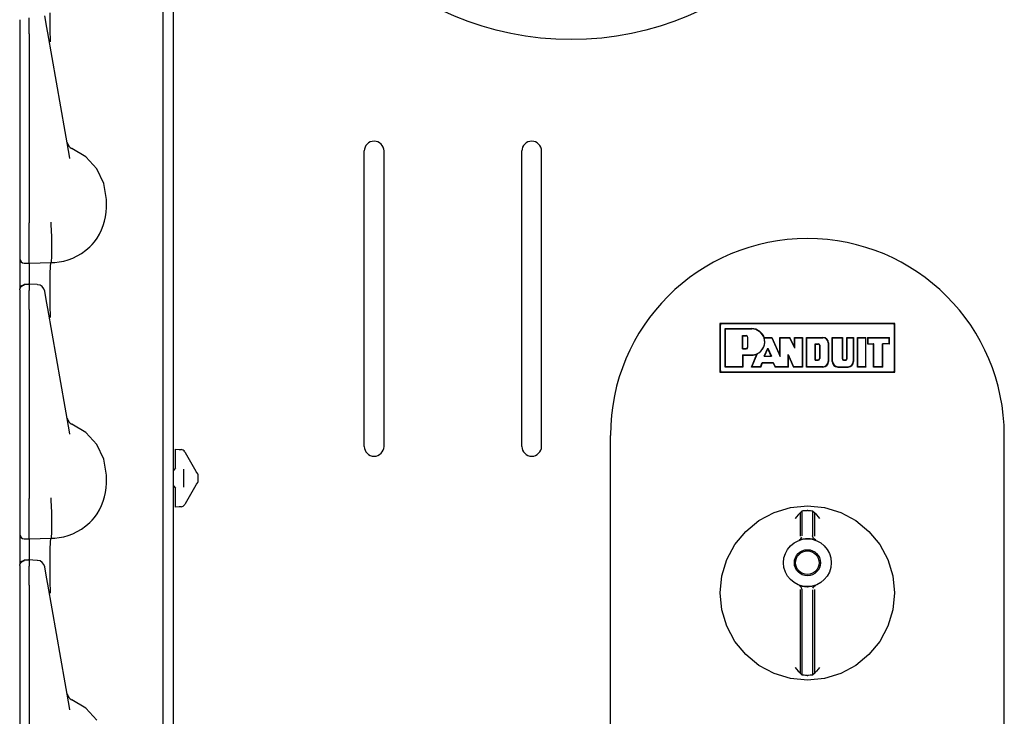
# Model space of a CAD drawing. Extents: x 14 to 74, y 8 to 131.
# Drawn here: x 14 to 20, y 77 to 81 of the extents above; entities that cross this region are included whole.
import ezdxf

# ---------------------------------------------------------------- set-up
doc = ezdxf.new("R2010")
doc.units = 0
doc.header["$MEASUREMENT"] = 0
doc.layers.add('TFR-TRI', color=7, linetype='CONTINUOUS')

msp = doc.modelspace()

# ---------------------------------------------------------------- linework, layer by layer
at = {"layer": 'TFR-TRI', "color": 113, "linetype": 'CONTINUOUS'}
for p, q in [((14.9823, 103.7677), (14.9823, 8.5277)), ((14.9183, 70.6096), (14.9183, 89.8058)), ((14.0683, 81.3596), (14.0683, 81.387)), ((14.1737, 81.3631), (14.1675, 81.3983)), ((14.2018, 81.3092), (14.2011, 81.4179)), ((14.0083, 81.3742), (14.0083, 81.361)), ((14.0083, 81.361), (14.0083, 81.3391)), ((14.0083, 81.3391), (14.0083, 81.3109)), ((14.0083, 81.323), (14.0083, 80.59)), ((14.0683, 81.3244), (14.0683, 81.3596)), ((14.0683, 81.2836), (14.0683, 81.3244)), ((14.1784, 81.3362), (14.1737, 81.3631)), ((14.1865, 81.2904), (14.1784, 81.3362)), ((14.0083, 81.3109), (14.0083, 81.2836)), ((14.0083, 81.2836), (14.0083, 80.084)), ((14.0683, 81.2836), (14.0683, 80.084)), ((14.3244, 80.5083), (14.1865, 81.2904)), ((14.2031, 81.2375), (14.2018, 81.3092)), ((14.2032, 81.2328), (14.2031, 81.2375)), ((14.0083, 80.59), (14.0083, 80.5322)), ((14.0083, 80.5322), (14.0083, 80.4909)), ((14.3273, 80.4939), (14.3244, 80.5083)), ((14.4287, 80.5046), (14.3396, 80.5572)), ((14.4985, 80.4284), (14.4287, 80.5046)), ((16.1958, 78.6657), (16.1958, 80.5407)), ((16.3208, 78.6657), (16.3208, 80.5407)), ((17.1958, 78.6657), (17.1958, 80.5407)), ((17.3208, 78.6657), (17.3208, 80.5407)), ((14.0083, 80.4909), (14.0083, 80.4759)), ((14.543, 80.335), (14.4985, 80.4284)), ((14.5583, 80.2327), (14.543, 80.335)), ((14.5583, 80.1827), (14.5583, 80.2327)), ((14.5533, 80.1236), (14.557, 80.153)), ((14.557, 80.153), (14.5583, 80.1827)), ((14.0083, 80.084), (14.0083, 80.0775)), ((14.0083, 80.0775), (14.0083, 80.003)), ((14.0683, 80.0669), (14.0683, 80.084)), ((14.0683, 79.9924), (14.0683, 80.0669)), ((14.2091, 80.0878), (14.2091, 80.0889)), ((14.2091, 80.0796), (14.2091, 80.0878)), ((14.2091, 80.0718), (14.2091, 80.0796)), ((14.2091, 80.0718), (14.2091, 80.0718)), ((14.2129, 79.9975), (14.2091, 80.0718)), ((14.5278, 80.0399), (14.5389, 80.0678)), ((14.5389, 80.0678), (14.5472, 80.0953)), ((14.5472, 80.0953), (14.5533, 80.1236)), ((14.0083, 80.003), (14.0083, 79.9394)), ((14.4993, 79.9883), (14.5145, 80.0132)), ((14.5145, 80.0132), (14.5278, 80.0399)), ((14.0083, 79.9394), (14.0083, 79.8911)), ((14.0683, 79.9253), (14.0683, 79.9924)), ((14.2128, 79.9244), (14.2129, 79.9973)), ((14.2129, 79.9973), (14.2129, 79.9975)), ((14.4529, 79.9324), (14.4681, 79.9482)), ((14.4681, 79.9482), (14.4822, 79.9649)), ((14.4822, 79.9649), (14.4993, 79.9883)), ((14.0083, 79.8911), (14.0083, 79.8638)), ((14.0683, 79.8731), (14.0683, 79.9253)), ((14.2117, 79.8693), (14.2128, 79.9244)), ((14.3736, 79.8743), (14.4013, 79.8907)), ((14.4013, 79.8907), (14.428, 79.9103)), ((14.428, 79.9103), (14.4529, 79.9324)), ((14.0083, 79.8638), (14.0083, 79.8589)), ((14.0083, 79.8589), (14.0083, 79.8496)), ((14.0083, 79.8496), (14.0083, 79.8011)), ((14.0372, 79.8289), (14.0683, 79.8279)), ((14.0683, 79.84), (14.0683, 79.8731)), ((14.0683, 79.8279), (14.0683, 79.84)), ((14.0683, 79.8279), (14.2083, 79.8327)), ((14.0683, 79.8279), (14.0683, 79.8206)), ((14.0683, 79.8206), (14.0683, 79.7998)), ((14.2021, 79.7558), (14.2046, 79.8129)), ((14.2046, 79.8129), (14.2083, 79.8327)), ((14.2083, 79.8327), (14.2098, 79.8382)), ((14.2083, 79.8327), (14.2305, 79.8334)), ((14.2083, 79.8327), (14.2083, 79.8327)), ((14.2098, 79.8382), (14.2117, 79.8693)), ((14.2305, 79.8334), (14.2593, 79.8365)), ((14.2593, 79.8365), (14.288, 79.8419)), ((14.288, 79.8419), (14.3167, 79.8499)), ((14.3167, 79.8499), (14.3448, 79.8605)), ((14.3448, 79.8605), (14.3736, 79.8743)), ((14.0083, 79.8011), (14.0083, 79.6694)), ((14.0683, 79.7998), (14.0683, 79.6945)), ((14.2011, 79.6679), (14.2021, 79.7558)), ((14.0166, 79.6841), (14.037, 79.6934)), ((14.0261, 79.6867), (14.0372, 79.6892)), ((14.0527, 79.6936), (14.0371, 79.693)), ((14.0372, 79.6909), (14.0372, 79.692)), ((14.0372, 79.6892), (14.0372, 79.6909)), ((14.0683, 79.6941), (14.0527, 79.6936)), ((14.12, 79.6922), (14.0634, 79.6947)), ((14.0683, 79.6944), (14.0683, 79.6934)), ((14.0683, 79.6902), (14.0683, 79.6944)), ((14.0683, 79.6902), (14.0683, 79.6542)), ((14.0083, 79.6634), (14.0166, 79.6841)), ((14.0083, 79.6602), (14.0105, 79.6711)), ((14.0083, 79.6602), (14.0083, 79.6242)), ((14.0105, 79.6711), (14.0167, 79.6803)), ((14.0167, 79.6803), (14.0261, 79.6867)), ((14.0683, 79.637), (14.0683, 79.6542)), ((14.0683, 79.6096), (14.0683, 79.637)), ((14.1675, 79.6483), (14.167, 79.6509)), ((14.1737, 79.6131), (14.1675, 79.6483)), ((14.2018, 79.5592), (14.2011, 79.6679)), ((14.0083, 79.6242), (14.0083, 79.611)), ((14.0083, 79.611), (14.0083, 79.5891)), ((14.0083, 79.5891), (14.0083, 79.5609)), ((14.0083, 79.573), (14.0083, 78.84)), ((14.0683, 79.5744), (14.0683, 79.6096)), ((14.0683, 79.5336), (14.0683, 79.5744)), ((14.1784, 79.5862), (14.1737, 79.6131)), ((14.1865, 79.5404), (14.1784, 79.5862)), ((14.0083, 79.5609), (14.0083, 79.5336)), ((14.0083, 79.5336), (14.0083, 78.334)), ((14.0683, 79.5336), (14.0683, 78.334)), ((14.3244, 78.7583), (14.1865, 79.5404)), ((14.2031, 79.4875), (14.2018, 79.5592)), ((14.2032, 79.4828), (14.2031, 79.4875)), ((14.0083, 78.84), (14.0083, 78.7822)), ((14.0083, 78.7822), (14.0083, 78.7409)), ((14.3273, 78.7439), (14.3244, 78.7583)), ((14.4287, 78.7546), (14.3396, 78.8072)), ((14.4985, 78.6784), (14.4287, 78.7546)), ((14.0083, 78.7409), (14.0083, 78.7259)), ((14.543, 78.585), (14.4985, 78.6784)), ((14.9983, 78.6479), (15.0327, 78.6455)), ((14.9983, 78.6347), (14.9983, 78.6479)), ((14.9983, 78.603), (14.9983, 78.6347)), ((15.0204, 78.6463), (15.0327, 78.6455)), ((15.0566, 78.6305), (15.0592, 78.626)), ((15.0592, 78.626), (15.1269, 78.5087)), ((14.5583, 78.4827), (14.543, 78.585)), ((14.9983, 78.5284), (14.9983, 78.603)), ((14.9838, 78.5134), (14.9823, 78.5134)), ((14.9983, 78.5284), (14.9838, 78.5134)), ((15.0483, 78.5207), (15.0483, 78.4072)), ((15.128, 78.5068), (15.1269, 78.5087)), ((15.1301, 78.503), (15.128, 78.5068)), ((15.1314, 78.5008), (15.1301, 78.503)), ((15.1314, 78.5008), (15.1369, 78.4914)), ((15.1314, 78.5008), (15.1328, 78.4984)), ((14.5583, 78.4327), (14.5583, 78.4827)), ((15.1383, 78.4888), (15.1369, 78.4914)), ((15.1369, 78.4364), (15.1383, 78.4391)), ((15.1383, 78.4888), (15.1383, 78.4739)), ((15.1383, 78.4739), (15.1383, 78.4539)), ((15.1383, 78.4539), (15.1383, 78.4391)), ((14.5533, 78.3736), (14.557, 78.403)), ((14.557, 78.403), (14.5583, 78.4327)), ((14.9838, 78.4144), (14.9823, 78.4145)), ((14.9838, 78.4144), (14.9983, 78.3995)), ((14.9983, 78.3249), (14.9983, 78.3995)), ((15.1269, 78.4192), (15.0592, 78.3019)), ((15.1269, 78.4192), (15.129, 78.423)), ((15.129, 78.423), (15.1308, 78.426)), ((15.1308, 78.426), (15.1314, 78.4271)), ((15.1369, 78.4364), (15.1314, 78.4271)), ((15.1328, 78.4295), (15.1314, 78.4271)), ((14.0083, 78.334), (14.0083, 78.3275)), ((14.0083, 78.3275), (14.0083, 78.253)), ((14.0683, 78.3169), (14.0683, 78.334)), ((14.0683, 78.2424), (14.0683, 78.3169)), ((14.2091, 78.3378), (14.2091, 78.3389)), ((14.2091, 78.3296), (14.2091, 78.3378)), ((14.2091, 78.3218), (14.2091, 78.3296)), ((14.2091, 78.3218), (14.2091, 78.3218)), ((14.2129, 78.2475), (14.2091, 78.3218)), ((14.5278, 78.2899), (14.5389, 78.3178)), ((14.5389, 78.3178), (14.5472, 78.3453)), ((14.5472, 78.3453), (14.5533, 78.3736)), ((14.9983, 78.2932), (14.9983, 78.3249)), ((14.0083, 78.253), (14.0083, 78.1894)), ((14.4993, 78.2383), (14.5145, 78.2632)), ((14.5145, 78.2632), (14.5278, 78.2899)), ((14.9983, 78.28), (14.9983, 78.2932)), ((15.0327, 78.2824), (14.9983, 78.28)), ((15.0327, 78.2824), (15.0204, 78.2816)), ((15.0592, 78.3019), (15.0566, 78.2974)), ((14.0083, 78.1894), (14.0083, 78.1411)), ((14.0683, 78.1753), (14.0683, 78.2424)), ((14.2128, 78.1744), (14.2129, 78.2473)), ((14.2129, 78.2473), (14.2129, 78.2475)), ((14.4529, 78.1824), (14.4681, 78.1982)), ((14.4681, 78.1982), (14.4822, 78.2149)), ((14.4822, 78.2149), (14.4993, 78.2383)), ((14.0083, 78.1411), (14.0083, 78.1138)), ((14.0683, 78.1231), (14.0683, 78.1753)), ((14.2117, 78.1193), (14.2128, 78.1744)), ((14.3736, 78.1243), (14.4013, 78.1407)), ((14.4013, 78.1407), (14.428, 78.1603)), ((14.428, 78.1603), (14.4529, 78.1824)), ((14.0083, 78.1138), (14.0083, 78.1089)), ((14.0083, 78.1089), (14.0083, 78.0996)), ((14.0083, 78.0996), (14.0083, 78.0511)), ((14.0372, 78.0789), (14.0683, 78.0779)), ((14.0683, 78.09), (14.0683, 78.1231)), ((14.0683, 78.0779), (14.0683, 78.09)), ((14.0683, 78.0779), (14.2083, 78.0827)), ((14.0683, 78.0779), (14.0683, 78.0706)), ((14.0683, 78.0706), (14.0683, 78.0498)), ((14.2021, 78.0058), (14.2046, 78.0629)), ((14.2046, 78.0629), (14.2083, 78.0827)), ((14.2083, 78.0827), (14.2098, 78.0882)), ((14.2083, 78.0827), (14.2305, 78.0834)), ((14.2083, 78.0827), (14.2083, 78.0827)), ((14.2098, 78.0882), (14.2117, 78.1193)), ((14.2305, 78.0834), (14.2593, 78.0865)), ((14.2593, 78.0865), (14.288, 78.0919)), ((14.288, 78.0919), (14.3167, 78.0999)), ((14.3167, 78.0999), (14.3448, 78.1105)), ((14.3448, 78.1105), (14.3736, 78.1243)), ((14.0083, 78.0511), (14.0083, 77.9194)), ((14.0683, 78.0498), (14.0683, 77.9445)), ((14.2011, 77.9179), (14.2021, 78.0058)), ((14.0166, 77.9341), (14.037, 77.9434)), ((14.0261, 77.9367), (14.0372, 77.9392)), ((14.0527, 77.9436), (14.0371, 77.943)), ((14.0372, 77.9409), (14.0372, 77.942)), ((14.0372, 77.9392), (14.0372, 77.9409)), ((14.0683, 77.9441), (14.0527, 77.9436)), ((14.12, 77.9422), (14.0634, 77.9447)), ((14.0683, 77.9402), (14.0683, 77.9444)), ((14.0683, 77.9444), (14.0683, 77.9434)), ((14.0683, 77.9402), (14.0683, 77.9042)), ((14.0083, 77.9134), (14.0166, 77.9341)), ((14.0083, 77.9102), (14.0105, 77.9211)), ((14.0083, 77.9102), (14.0083, 77.8742)), ((14.0105, 77.9211), (14.0167, 77.9303)), ((14.0167, 77.9303), (14.0261, 77.9367)), ((14.0683, 77.887), (14.0683, 77.9042)), ((14.0683, 77.8596), (14.0683, 77.887)), ((14.1675, 77.8983), (14.167, 77.9009)), ((14.1737, 77.8631), (14.1675, 77.8983)), ((14.2018, 77.8092), (14.2011, 77.9179)), ((14.0083, 77.8742), (14.0083, 77.861)), ((14.0083, 77.861), (14.0083, 77.8391)), ((14.0083, 77.8391), (14.0083, 77.8109)), ((14.0083, 77.823), (14.0083, 77.09)), ((14.0683, 77.8244), (14.0683, 77.8596)), ((14.0683, 77.7836), (14.0683, 77.8244)), ((14.1784, 77.8362), (14.1737, 77.8631)), ((14.1865, 77.7904), (14.1784, 77.8362)), ((14.0083, 77.8109), (14.0083, 77.7836)), ((14.0083, 77.7836), (14.0083, 76.584)), ((14.0683, 77.7836), (14.0683, 76.584)), ((14.3244, 77.0083), (14.1865, 77.7904)), ((14.2031, 77.7375), (14.2018, 77.8092)), ((14.2032, 77.7328), (14.2031, 77.7375)), ((14.0083, 77.09), (14.0083, 77.0322)), ((14.0083, 77.0322), (14.0083, 76.9909)), ((14.3273, 76.9939), (14.3244, 77.0083)), ((14.4287, 77.0046), (14.3396, 77.0572)), ((14.4985, 76.9284), (14.4287, 77.0046)), ((14.0083, 76.9909), (14.0083, 76.9759))]:
    msp.add_line(p, q, dxfattribs=at)
at = {"layer": 'TFR-TRI', "color": 7, "linetype": 'CONTINUOUS'}
for p, q in [((18.4533, 79.4462), (18.4533, 79.1362)), ((19.5633, 79.4462), (18.4533, 79.4462)), ((19.5633, 79.1362), (19.5633, 79.4462)), ((18.4883, 79.1711), (18.4883, 79.4112)), ((18.4883, 79.4112), (18.655, 79.4112)), ((18.5962, 79.369), (18.6196, 79.369)), ((18.5962, 79.2845), (18.5962, 79.369)), ((18.6313, 79.2963), (18.6313, 79.3572)), ((18.7331, 79.3549), (18.7817, 79.3549)), ((18.7817, 79.3549), (18.8354, 79.2353)), ((18.7817, 79.3549), (18.8354, 79.2353)), ((18.8354, 79.3549), (18.8968, 79.3549)), ((18.8354, 79.2353), (18.8354, 79.3549)), ((18.8354, 79.2353), (18.8354, 79.3549)), ((18.9291, 79.2883), (18.8968, 79.3549)), ((18.9291, 79.2883), (18.9291, 79.3549)), ((18.9291, 79.3549), (18.976, 79.3549)), ((18.976, 79.3549), (18.976, 79.1711)), ((19.0042, 79.3549), (19.1074, 79.3549)), ((19.0042, 79.1711), (19.0042, 79.3549)), ((19.0585, 79.3165), (19.0773, 79.3165)), ((19.0585, 79.2133), (19.0585, 79.3165)), ((19.1402, 79.3221), (19.1402, 79.204)), ((19.1683, 79.204), (19.1683, 79.3549)), ((19.1683, 79.3549), (19.229, 79.3549)), ((19.229, 79.3549), (19.229, 79.2227)), ((19.261, 79.2227), (19.261, 79.3549)), ((19.261, 79.3549), (19.2994, 79.3549)), ((19.2994, 79.3549), (19.2994, 79.204)), ((19.329, 79.3549), (19.3783, 79.3549)), ((19.329, 79.1711), (19.329, 79.3549)), ((19.3783, 79.1711), (19.3783, 79.3549)), ((19.3923, 79.3549), (19.5283, 79.3549)), ((19.3923, 79.3549), (19.3923, 79.3174)), ((19.3923, 79.3174), (19.4298, 79.3174)), ((19.4298, 79.1711), (19.4298, 79.3174)), ((19.5283, 79.3174), (19.4861, 79.3174)), ((19.4861, 79.1711), (19.4861, 79.3174)), ((19.5283, 79.3174), (19.5283, 79.3549)), ((18.5962, 79.2845), (18.6196, 79.2845)), ((18.6566, 79.1711), (18.6912, 79.2545)), ((18.7336, 79.2374), (18.7567, 79.2894)), ((18.7567, 79.2894), (18.78, 79.2374)), ((19.0867, 79.3071), (19.0867, 79.2227)), ((18.5962, 79.2461), (18.655, 79.2461)), ((18.5962, 79.2461), (18.5962, 79.1711)), ((18.7108, 79.1711), (18.722, 79.1976)), ((18.722, 79.1976), (18.7918, 79.1976)), ((18.7336, 79.2374), (18.78, 79.2374)), ((18.7918, 79.1976), (18.8048, 79.1711)), ((18.7918, 79.1976), (18.8048, 79.1711)), ((18.8869, 79.1711), (18.8869, 79.2494)), ((18.8869, 79.2494), (18.9207, 79.1711)), ((18.8869, 79.2494), (18.9207, 79.1711)), ((18.8869, 79.1711), (18.8869, 79.2494)), ((19.0585, 79.2133), (19.0773, 79.2133)), ((19.2384, 79.2133), (19.2516, 79.2133)), ((18.4533, 79.1362), (19.5633, 79.1362)), ((18.5962, 79.1711), (18.4883, 79.1711)), ((18.7108, 79.1711), (18.6566, 79.1711)), ((18.8869, 79.1711), (18.8048, 79.1711)), ((18.976, 79.1711), (18.9207, 79.1711)), ((19.1074, 79.1711), (19.0042, 79.1711)), ((19.2012, 79.1711), (19.2665, 79.1711)), ((19.3783, 79.1711), (19.329, 79.1711)), ((19.4861, 79.1711), (19.4298, 79.1711))]:
    msp.add_line(p, q, dxfattribs=at)
at = {"layer": 'TFR-TRI', "color": 5, "linetype": 'CONTINUOUS'}
for p, q in [((19.5483, 79.4462), (18.4683, 79.4462)), ((19.5483, 79.4444), (18.4683, 79.4444)), ((18.4533, 79.4312), (18.4533, 79.1512)), ((18.4551, 79.4312), (18.4551, 79.1512)), ((18.4865, 79.1694), (18.4865, 79.4129)), ((18.4865, 79.4129), (18.655, 79.4129)), ((18.4883, 79.4112), (18.4865, 79.4129)), ((18.4883, 79.4112), (18.655, 79.4112)), ((18.4883, 79.1711), (18.4883, 79.4112)), ((19.5615, 79.1512), (19.5615, 79.4312)), ((19.5633, 79.1512), (19.5633, 79.4312)), ((18.5962, 79.369), (18.5979, 79.3672)), ((18.5962, 79.369), (18.6196, 79.369)), ((18.5962, 79.2845), (18.5962, 79.369)), ((18.5979, 79.3672), (18.6196, 79.3672)), ((18.5979, 79.2863), (18.5979, 79.3672)), ((18.6296, 79.2963), (18.6296, 79.3572)), ((18.6313, 79.2963), (18.6313, 79.3572)), ((18.7331, 79.3549), (18.7343, 79.3567)), ((18.7331, 79.3549), (18.7817, 79.3549)), ((18.7343, 79.3567), (18.7828, 79.3567)), ((18.7817, 79.3549), (18.7828, 79.3567)), ((18.7817, 79.3549), (18.8354, 79.2353)), ((18.7828, 79.3567), (18.8336, 79.2435)), ((18.8336, 79.2435), (18.8336, 79.3567)), ((18.8336, 79.3567), (18.8979, 79.3567)), ((18.8354, 79.3549), (18.8336, 79.3567)), ((18.8354, 79.3549), (18.8968, 79.3549)), ((18.8354, 79.2353), (18.8354, 79.3549)), ((18.8968, 79.3549), (18.8979, 79.3567)), ((18.9291, 79.2883), (18.8968, 79.3549)), ((18.9274, 79.296), (18.8979, 79.3567)), ((18.9274, 79.296), (18.9274, 79.3567)), ((18.9274, 79.3567), (18.9778, 79.3567)), ((18.9291, 79.3549), (18.9274, 79.3567)), ((18.9291, 79.3549), (18.976, 79.3549)), ((18.9291, 79.2883), (18.9291, 79.3549)), ((18.976, 79.3549), (18.9778, 79.3567)), ((18.976, 79.3549), (18.976, 79.1711)), ((18.9778, 79.3567), (18.9778, 79.1694)), ((19.0042, 79.3549), (19.0024, 79.3567)), ((19.0024, 79.1694), (19.0024, 79.3567)), ((19.0024, 79.3567), (19.1074, 79.3567)), ((19.0042, 79.1711), (19.0042, 79.3549)), ((19.0042, 79.3549), (19.1074, 79.3549)), ((19.0585, 79.3165), (19.0603, 79.3148)), ((19.0585, 79.2133), (19.0585, 79.3165)), ((19.0585, 79.3165), (19.0773, 79.3165)), ((19.0603, 79.3148), (19.0773, 79.3148)), ((19.0603, 79.2151), (19.0603, 79.3148)), ((19.1402, 79.3221), (19.1402, 79.204)), ((19.142, 79.3221), (19.142, 79.204)), ((19.1683, 79.3549), (19.1666, 79.3567)), ((19.1666, 79.3567), (19.2308, 79.3567)), ((19.1666, 79.204), (19.1666, 79.3567)), ((19.1683, 79.204), (19.1683, 79.3549)), ((19.1683, 79.3549), (19.229, 79.3549)), ((19.229, 79.3549), (19.2308, 79.3567)), ((19.229, 79.3549), (19.229, 79.2227)), ((19.2308, 79.3567), (19.2308, 79.2227)), ((19.261, 79.3549), (19.2592, 79.3567)), ((19.2592, 79.2227), (19.2592, 79.3567)), ((19.2592, 79.3567), (19.3011, 79.3567)), ((19.261, 79.2227), (19.261, 79.3549)), ((19.261, 79.3549), (19.2994, 79.3549)), ((19.2994, 79.3549), (19.3011, 79.3567)), ((19.2994, 79.3549), (19.2994, 79.204)), ((19.3011, 79.3567), (19.3011, 79.204)), ((19.3273, 79.3567), (19.38, 79.3567)), ((19.3273, 79.1694), (19.3273, 79.3567)), ((19.329, 79.3549), (19.3273, 79.3567)), ((19.329, 79.3549), (19.3783, 79.3549)), ((19.329, 79.1711), (19.329, 79.3549)), ((19.3783, 79.3549), (19.38, 79.3567)), ((19.3783, 79.1711), (19.3783, 79.3549)), ((19.38, 79.1694), (19.38, 79.3567)), ((19.3923, 79.3549), (19.3906, 79.3567)), ((19.3906, 79.3567), (19.5301, 79.3567)), ((19.3906, 79.3567), (19.3906, 79.3156)), ((19.3923, 79.3174), (19.3906, 79.3156)), ((19.3906, 79.3156), (19.4281, 79.3156)), ((19.3923, 79.3549), (19.3923, 79.3174)), ((19.3923, 79.3549), (19.5283, 79.3549)), ((19.3923, 79.3174), (19.4298, 79.3174)), ((19.4298, 79.3174), (19.4281, 79.3156)), ((19.4281, 79.1694), (19.4281, 79.3156)), ((19.4298, 79.1711), (19.4298, 79.3174)), ((19.4861, 79.3174), (19.4879, 79.3156)), ((19.5283, 79.3174), (19.4861, 79.3174)), ((19.4861, 79.1711), (19.4861, 79.3174)), ((19.5301, 79.3156), (19.4879, 79.3156)), ((19.4879, 79.1694), (19.4879, 79.3156)), ((19.5283, 79.3549), (19.5301, 79.3567)), ((19.5283, 79.3174), (19.5283, 79.3549)), ((19.5283, 79.3174), (19.5301, 79.3156)), ((19.5301, 79.3156), (19.5301, 79.3567)), ((18.5962, 79.2845), (18.5979, 79.2863)), ((18.5962, 79.2845), (18.6196, 79.2845)), ((18.5979, 79.2863), (18.6196, 79.2863)), ((18.654, 79.1694), (18.6878, 79.2511)), ((18.6566, 79.1711), (18.6912, 79.2545)), ((18.6912, 79.2545), (18.6878, 79.2511)), ((18.7336, 79.2374), (18.7567, 79.2894)), ((18.7363, 79.2392), (18.7567, 79.285)), ((18.7567, 79.2894), (18.78, 79.2374)), ((18.7567, 79.2894), (18.7567, 79.285)), ((18.7567, 79.285), (18.7773, 79.2392)), ((18.9291, 79.2883), (18.9274, 79.296)), ((19.0849, 79.3071), (19.0849, 79.2227)), ((19.0867, 79.3071), (19.0867, 79.2227)), ((18.5962, 79.2461), (18.5962, 79.1711)), ((18.5962, 79.2461), (18.655, 79.2461)), ((18.5962, 79.2461), (18.5979, 79.2443)), ((18.5979, 79.2443), (18.5979, 79.1694)), ((18.5979, 79.2443), (18.655, 79.2443)), ((18.7108, 79.1711), (18.722, 79.1976)), ((18.712, 79.1694), (18.7232, 79.1959)), ((18.722, 79.1976), (18.7918, 79.1976)), ((18.722, 79.1976), (18.7232, 79.1959)), ((18.7232, 79.1959), (18.7907, 79.1959)), ((18.7336, 79.2374), (18.7363, 79.2392)), ((18.7336, 79.2374), (18.78, 79.2374)), ((18.7363, 79.2392), (18.7773, 79.2392)), ((18.78, 79.2374), (18.7773, 79.2392)), ((18.7918, 79.1976), (18.7907, 79.1959)), ((18.7907, 79.1959), (18.8037, 79.1694)), ((18.7918, 79.1976), (18.8048, 79.1711)), ((18.8354, 79.2353), (18.8336, 79.2435)), ((18.8869, 79.2494), (18.9207, 79.1711)), ((18.8869, 79.2494), (18.8887, 79.2408)), ((18.8869, 79.1711), (18.8869, 79.2494)), ((18.8887, 79.2408), (18.9195, 79.1694)), ((18.8887, 79.1694), (18.8887, 79.2408)), ((19.0585, 79.2133), (19.0603, 79.2151)), ((19.0585, 79.2133), (19.0773, 79.2133)), ((19.0603, 79.2151), (19.0773, 79.2151)), ((19.2384, 79.2151), (19.2516, 79.2151)), ((19.2384, 79.2133), (19.2516, 79.2133)), ((18.4683, 79.1379), (19.5483, 79.1379)), ((18.4683, 79.1362), (19.5483, 79.1362)), ((18.4883, 79.1711), (18.4865, 79.1694)), ((18.5979, 79.1694), (18.4865, 79.1694)), ((18.5962, 79.1711), (18.4883, 79.1711)), ((18.5962, 79.1711), (18.5979, 79.1694)), ((18.6566, 79.1711), (18.654, 79.1694)), ((18.712, 79.1694), (18.654, 79.1694)), ((18.7108, 79.1711), (18.6566, 79.1711)), ((18.7108, 79.1711), (18.712, 79.1694)), ((18.8048, 79.1711), (18.8037, 79.1694)), ((18.8887, 79.1694), (18.8037, 79.1694)), ((18.8869, 79.1711), (18.8048, 79.1711)), ((18.8869, 79.1711), (18.8887, 79.1694)), ((18.9207, 79.1711), (18.9195, 79.1694)), ((18.9778, 79.1694), (18.9195, 79.1694)), ((18.976, 79.1711), (18.9207, 79.1711)), ((18.976, 79.1711), (18.9778, 79.1694)), ((19.0042, 79.1711), (19.0024, 79.1694)), ((19.1074, 79.1694), (19.0024, 79.1694)), ((19.1074, 79.1711), (19.0042, 79.1711)), ((19.2012, 79.1711), (19.2665, 79.1711)), ((19.2012, 79.1694), (19.2665, 79.1694)), ((19.329, 79.1711), (19.3273, 79.1694)), ((19.38, 79.1694), (19.3273, 79.1694)), ((19.3783, 79.1711), (19.329, 79.1711)), ((19.3783, 79.1711), (19.38, 79.1694)), ((19.4298, 79.1711), (19.4281, 79.1694)), ((19.4879, 79.1694), (19.4281, 79.1694)), ((19.4861, 79.1711), (19.4298, 79.1711)), ((19.4861, 79.1711), (19.4879, 79.1694)), ((17.7583, 76.7352), (17.7583, 78.7352)), ((20.2583, 76.7352), (20.2583, 78.7352)), ((18.7966, 78.2462), (18.9004, 78.2777)), ((18.9004, 78.2777), (19.0083, 78.2883)), ((18.9617, 78.2436), (18.975, 78.2565)), ((18.975, 78.2565), (18.9768, 78.257)), ((18.975, 78.0986), (18.975, 78.2565)), ((18.9768, 78.257), (18.982, 78.2576)), ((18.982, 78.2576), (18.9899, 78.2581)), ((18.9899, 78.2581), (18.9996, 78.2585)), ((18.9996, 78.2585), (19.0063, 78.2586)), ((19.0083, 78.2883), (19.1162, 78.2777)), ((19.0103, 78.2586), (19.0197, 78.2585)), ((19.0197, 78.2585), (19.029, 78.258)), ((19.029, 78.258), (19.0362, 78.2574)), ((19.0362, 78.2574), (19.0406, 78.2568)), ((19.0406, 78.2568), (19.0416, 78.2565)), ((19.0416, 78.2565), (19.0416, 78.0986)), ((19.0416, 78.2565), (19.0549, 78.2436)), ((19.1162, 78.2777), (19.2199, 78.2462)), ((18.6172, 78.1263), (18.701, 78.1951)), ((18.701, 78.1951), (18.7966, 78.2462)), ((18.9306, 78.2083), (18.9305, 78.2081)), ((18.9395, 78.2187), (18.9306, 78.2083)), ((18.9508, 78.2315), (18.9395, 78.2187)), ((18.9572, 78.2387), (18.9508, 78.2315)), ((18.9603, 78.2421), (18.9572, 78.2387)), ((18.9617, 78.2436), (18.9603, 78.2421)), ((18.9617, 78.2436), (18.9617, 78.0963)), ((18.9617, 78.2436), (18.9617, 78.2436)), ((19.0549, 78.0963), (19.0549, 78.2436)), ((19.0549, 78.2436), (19.0549, 78.2436)), ((19.0549, 78.2436), (19.0563, 78.2421)), ((19.0563, 78.2421), (19.0594, 78.2387)), ((19.0594, 78.2387), (19.0658, 78.2315)), ((19.0658, 78.2315), (19.0771, 78.2187)), ((19.0771, 78.2187), (19.086, 78.2083)), ((19.086, 78.2083), (19.0861, 78.2081)), ((19.2199, 78.2462), (19.3156, 78.1951)), ((19.3156, 78.1951), (19.3994, 78.1263)), ((18.5484, 78.0425), (18.6172, 78.1263)), ((19.3994, 78.1263), (19.4682, 78.0425)), ((18.9554, 78.0704), (18.9667, 78.0778)), ((18.9588, 78.0715), (18.9554, 78.0704)), ((18.9671, 78.0739), (18.9588, 78.0715)), ((18.9667, 78.0778), (18.9736, 78.0894)), ((18.9799, 78.0768), (18.9671, 78.0739)), ((18.9962, 78.0789), (18.9799, 78.0768)), ((19.0066, 78.0794), (18.9962, 78.0789)), ((19.0265, 78.0783), (19.01, 78.0794)), ((19.0411, 78.0759), (19.0265, 78.0783)), ((19.0527, 78.073), (19.0411, 78.0759)), ((19.0469, 78.0814), (19.0416, 78.0986)), ((19.0612, 78.0704), (19.0469, 78.0814)), ((19.0597, 78.0709), (19.0527, 78.073)), ((19.0612, 78.0704), (19.0597, 78.0709)), ((18.4973, 77.9469), (18.5484, 78.0425)), ((19.4682, 78.0425), (19.5193, 77.9469)), ((18.4659, 77.8431), (18.4973, 77.9469)), ((19.5193, 77.9469), (19.5507, 77.8431)), ((18.4552, 77.7352), (18.4659, 77.8431)), ((19.5507, 77.8431), (19.5614, 77.7352)), ((18.9554, 77.7838), (18.9569, 77.7834)), ((18.9697, 77.7728), (18.9554, 77.7838)), ((18.9569, 77.7834), (18.9639, 77.7812)), ((18.9617, 77.7579), (18.9617, 77.2269)), ((18.9639, 77.7812), (18.9755, 77.7783)), ((18.975, 77.7556), (18.9697, 77.7728)), ((18.975, 77.214), (18.975, 77.7556)), ((18.9755, 77.7783), (18.9901, 77.7759)), ((18.9901, 77.7759), (19.0066, 77.7749)), ((19.01, 77.7749), (19.0204, 77.7753)), ((19.0204, 77.7753), (19.0367, 77.7775)), ((19.0367, 77.7775), (19.0495, 77.7803)), ((19.0416, 77.7556), (19.0416, 77.214)), ((19.043, 77.7648), (19.0499, 77.7764)), ((19.0495, 77.7803), (19.0578, 77.7828)), ((19.0499, 77.7764), (19.0612, 77.7838)), ((19.0549, 77.2269), (19.0549, 77.7579)), ((19.0578, 77.7828), (19.0612, 77.7838)), ((18.4659, 77.6273), (18.4552, 77.7352)), ((19.5614, 77.7352), (19.5507, 77.6273)), ((18.4973, 77.5236), (18.4659, 77.6273)), ((19.5507, 77.6273), (19.5193, 77.5236)), ((18.5484, 77.428), (18.4973, 77.5236)), ((19.5193, 77.5236), (19.4682, 77.428)), ((18.6172, 77.3442), (18.5484, 77.428)), ((19.4682, 77.428), (19.3994, 77.3442)), ((18.701, 77.2754), (18.6172, 77.3442)), ((19.3994, 77.3442), (19.3156, 77.2754)), ((18.7966, 77.2243), (18.701, 77.2754)), ((18.9305, 77.2624), (18.9306, 77.2622)), ((18.9306, 77.2622), (18.9395, 77.2518)), ((18.9395, 77.2518), (18.9508, 77.239)), ((19.0771, 77.2518), (19.0658, 77.239)), ((19.086, 77.2622), (19.0771, 77.2518)), ((19.0861, 77.2624), (19.086, 77.2622)), ((19.3156, 77.2754), (19.2199, 77.2243)), ((18.9004, 77.1928), (18.7966, 77.2243)), ((19.0083, 77.1822), (18.9004, 77.1928)), ((18.9508, 77.239), (18.9572, 77.2318)), ((18.9572, 77.2318), (18.9603, 77.2284)), ((18.9603, 77.2284), (18.9617, 77.2269)), ((18.975, 77.214), (18.9617, 77.2269)), ((18.9617, 77.2269), (18.9617, 77.2269)), ((18.976, 77.2137), (18.975, 77.214)), ((18.9804, 77.2131), (18.976, 77.2137)), ((18.9876, 77.2125), (18.9804, 77.2131)), ((18.9969, 77.212), (18.9876, 77.2125)), ((19.0063, 77.2119), (18.9969, 77.212)), ((19.1162, 77.1928), (19.0083, 77.1822)), ((19.0159, 77.2119), (19.0103, 77.2119)), ((19.0258, 77.2123), (19.0159, 77.2119)), ((19.0339, 77.2129), (19.0258, 77.2123)), ((19.0394, 77.2135), (19.0339, 77.2129)), ((19.0416, 77.214), (19.0394, 77.2135)), ((19.0549, 77.2269), (19.0416, 77.214)), ((19.0563, 77.2284), (19.0549, 77.2269)), ((19.0549, 77.2269), (19.0549, 77.2269)), ((19.0594, 77.2318), (19.0563, 77.2284)), ((19.0658, 77.239), (19.0594, 77.2318)), ((19.2199, 77.2243), (19.1162, 77.1928))]:
    msp.add_line(p, q, dxfattribs=at)
at = {"layer": 'TFR-TRI', "color": 113, "linetype": 'CONTINUOUS'}
msp.add_circle((17.5083, 83.1477), 1.9, dxfattribs=at)
at = {"layer": 'TFR-TRI', "color": 5, "linetype": 'CONTINUOUS'}
for radius in [0.1516, 0.0828, 0.075]:
    msp.add_circle((19.0083, 77.9271), radius, dxfattribs=at)
at = {"layer": 'TFR-TRI', "color": 113, "linetype": 'CONTINUOUS'}
for centre, radius, start, end in [((14.3584, 80.6035), 0.05, 190, 247.96055), ((16.2583, 80.5407), 0.0625, 0, 180), ((17.2583, 80.5407), 0.0625, 0, 180), ((14.0383, 79.8589), 0.03, 180, 268), ((14.1178, 79.6422), 0.05, 10, 86.5232), ((14.3584, 78.8535), 0.05, 190, 247.96055), ((15.0306, 78.6155), 0.03, 30, 86), ((16.2583, 78.6657), 0.0625, 180, 0), ((17.2583, 78.6657), 0.0625, 180, 0), ((15.0306, 78.3124), 0.03, 274, 330), ((14.0383, 78.1089), 0.03, 180, 268), ((14.1178, 77.8922), 0.05, 10, 86.5232), ((14.3584, 77.1035), 0.05, 190, 247.96055)]:
    msp.add_arc(centre, radius, start, end, dxfattribs=at)
at = {"layer": 'TFR-TRI', "color": 5, "linetype": 'CONTINUOUS'}
for centre, radius, start, end in [((19.0083, 78.7352), 1.25, 0, 180), ((18.4683, 79.4312), 0.015, 90, 180), ((18.4683, 79.4312), 0.0132, 90, 180), ((19.5483, 79.4312), 0.015, 0, 90), ((19.5483, 79.4312), 0.0132, 0, 90), ((18.6548, 79.3286), 0.0843, 19.41703, 89.89232), ((18.6548, 79.3286), 0.0825, 18.55297, 89.89002), ((18.6196, 79.3572), 0.0117, 0, 90), ((18.6196, 79.3572), 0.00996, 0, 90), ((19.0773, 79.3071), 0.00938, 0, 90), ((19.0773, 79.3071), 0.00762, 0, 90), ((19.1074, 79.3221), 0.0346, 0, 90), ((19.1074, 79.3221), 0.0328, 0, 90), ((18.6196, 79.2963), 0.00996, 270, 0), ((18.6196, 79.2963), 0.0117, 270, 0), ((18.6548, 79.3286), 0.0825, 270.10998, 296.1393), ((18.6548, 79.3286), 0.0843, 270.10998, 293.05612), ((19.0773, 79.2227), 0.00762, 270, 0), ((19.0773, 79.2227), 0.00938, 270, 0), ((19.1074, 79.204), 0.0346, 270, 0), ((19.1074, 79.204), 0.0328, 270, 0), ((19.2012, 79.204), 0.0346, 180, 270), ((19.2012, 79.204), 0.0328, 180, 270), ((19.2384, 79.2227), 0.00938, 180, 270), ((19.2384, 79.2227), 0.00762, 180, 270), ((19.2516, 79.2227), 0.00762, 270, 0), ((19.2516, 79.2227), 0.00938, 270, 0), ((19.2665, 79.204), 0.0328, 270, 0), ((19.2665, 79.204), 0.0346, 270, 0), ((18.4683, 79.1512), 0.015, 180, 270), ((18.4683, 79.1512), 0.0132, 180, 270), ((19.5483, 79.1512), 0.015, 270, 0), ((19.5483, 79.1512), 0.0132, 270, 0), ((19.0083, 77.7352), 0.5234, 89.77732, 90.22268), ((19.0083, 77.7352), 0.5234, 269.77732, 270.22268)]:
    msp.add_arc(centre, radius, start, end, dxfattribs=at)
at = {"layer": 'TFR-TRI', "color": 7, "linetype": 'CONTINUOUS'}
for centre, radius, start, end in [((18.6548, 79.3286), 0.0825, 270.10998, 89.89002), ((18.6196, 79.3572), 0.0117, 0, 90), ((18.6548, 79.3286), 0.0825, 296.1393, 18.55297), ((19.0773, 79.3071), 0.00938, 0, 90), ((19.1074, 79.3221), 0.0328, 0, 90), ((18.6196, 79.2963), 0.0117, 270, 0), ((19.0773, 79.2227), 0.00938, 270, 0), ((19.1074, 79.204), 0.0328, 270, 0), ((19.2012, 79.204), 0.0328, 180, 270), ((19.2384, 79.2227), 0.00938, 180, 270), ((19.2516, 79.2227), 0.00938, 270, 0), ((19.2665, 79.204), 0.0328, 270, 0)]:
    msp.add_arc(centre, radius, start, end, dxfattribs=at)

doc.saveas('drawing.dxf')
